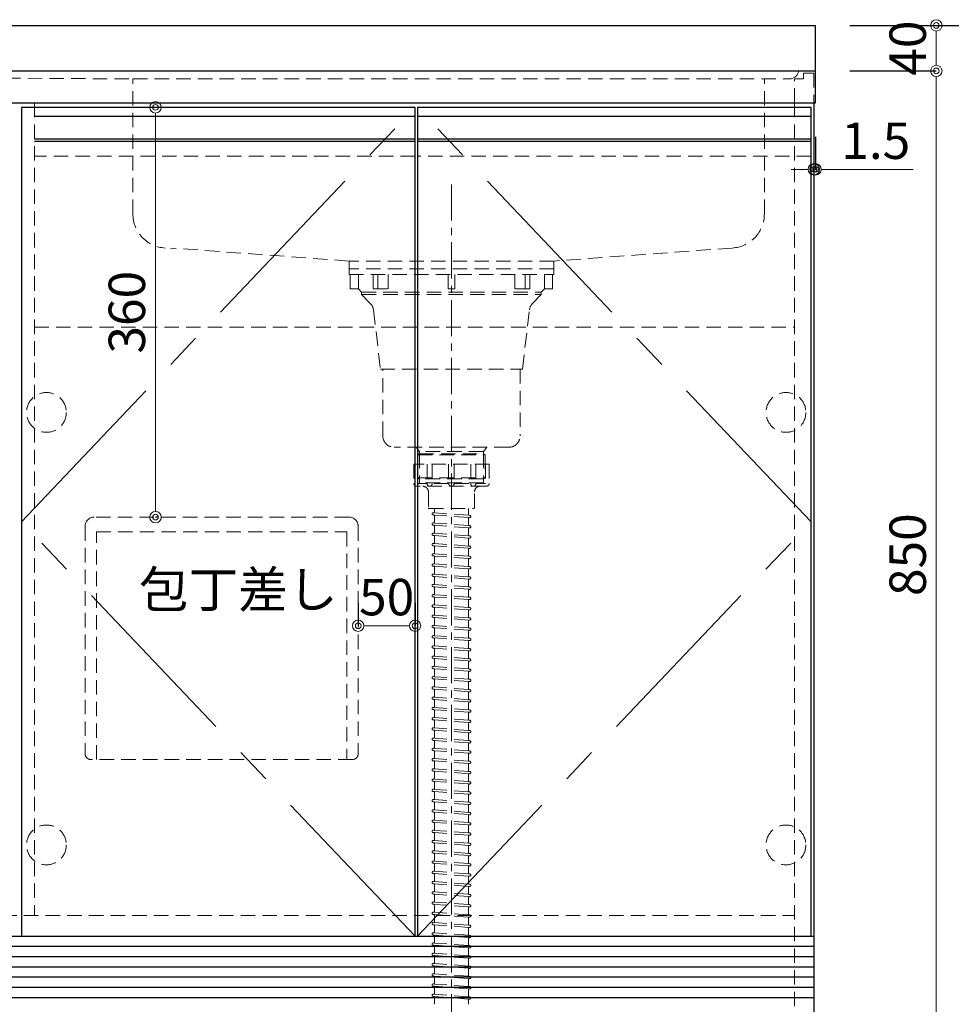
# Model space of a CAD drawing. Units: millimetres. Extents: x 0 to 4200, y 0 to 3484.
# Drawn here: x 1824 to 2643, y 610 to 1475 of the extents above; entities that cross this region are included whole.
import ezdxf

# ---------------------------------------------------------------- set-up
doc = ezdxf.new("R2010")
doc.units = ezdxf.units.MM
doc.linetypes.add('CENTER', pattern=[50.8, 31.75, -6.35, 6.35, -6.35])
doc.linetypes.add('DASHED', pattern=[19.05, 12.7, -6.35])
doc.layers.get('0').update_dxf_attribs({"linetype": 'CONTINUOUS'})
doc.layers.get('Defpoints').update_dxf_attribs({"color": 8, "linetype": 'CONTINUOUS'})
doc.layers.add('外形線', color=3, linetype='CONTINUOUS')
for name, color, linetype, lineweight in [('寸法', 7, 'CONTINUOUS', 9), ('芯線', 8, 'CENTER', 9), ('隠れ線', 6, 'DASHED', 9)]:
    doc.layers.add(name, color=color, linetype=linetype, lineweight=lineweight)
doc.styles.add('32mm文字', font='txt', dxfattribs={"height": 32})
doc.dimstyles.new('32mm文字', dxfattribs={"dimtxt": 32, "dimasz": 10, "dimexe": 0, "dimexo": 30, "dimgap": 5, "dimtad": 1, "dimdsep": 46, "dimtxsty": '32mm文字', "dimblk": 'ORIGIN2', "dimcen": 5, "dimclrd": 256, "dimclre": 256, "dimclrt": 256, "dimadec": 0, "dimazin": 0, "dimtfac": 1, "dimtmove": 0, "dimatfit": 3, "dimldrblk": 'OPEN30', "dimfxl": 1, "dimlwd": -1, "dimarcsym": 0})

# ---------------------------------------------------------------- blocks, each defined once
blk = doc.blocks.new('包丁差し')
at = {"layer": '隠れ線'}
for p, q in [((112, 0), (-112, 0)), ((-120, -8), (-120, -208)), ((120, -8), (120, -208)), ((-110, -13), (110, -13)), ((-110, -213), (-110, -13)), ((110, -13), (110, -213)), ((115, -213), (-115, -213))]:
    blk.add_line(p, q, dxfattribs=at)
for centre, radius, start, end in [((-112, -8), 8, 90, 180), ((112, -8), 8, 0, 90), ((-115, -208), 5, 180, 270), ((115, -208), 5, 270, 0)]:
    blk.add_arc(centre, radius, start, end, dxfattribs=at)
blk = doc.blocks.new('_Origin2')
at = {"color": 0, "linetype": 'ByBlock', "lineweight": -2}
blk.add_line((-0.5, 0), (-1, 0), dxfattribs=at)
for radius in [0.5, 0.25]:
    blk.add_circle((0, 0), radius, dxfattribs=at)
blk = doc.blocks.new('*D25')
at = {"layer": 'Defpoints', "color": 0, "transparency": 16777216}
for p in [(2523.86, 1430), (2522.36, 580), (2629.98, 580)]:
    blk.add_point(p, dxfattribs=at)
at = {"layer": '寸法', "lineweight": -2, "transparency": 16777216}
for p, q in [((2553.86, 1430), (2629.98, 1430)), ((2552.36, 580), (2629.98, 580))]:
    blk.add_line(p, q, dxfattribs=at)
at = {"layer": '寸法', "transparency": 16777216}
blk.add_line((2629.98, 1420), (2629.98, 590), dxfattribs=at)
at = {"layer": '寸法', "transparency": 16777216, "xscale": 10, "yscale": 10, "zscale": 10}
for p, rotation in [((2629.98, 1430), 90), ((2629.98, 580), 270)]:
    blk.add_blockref('_Origin2', p, dxfattribs=dict(at, rotation=rotation))
at = {"layer": '寸法', "transparency": 16777216, "insert": (2608.98, 1005), "char_height": 32, "attachment_point": 5, "rotation": 90, "style": '32mm文字'}
blk.add_mtext('850', dxfattribs=at)
blk = doc.blocks.new('_Open30')
at = {"color": 0, "linetype": 'ByBlock', "lineweight": -2}
for p, q in [((-1, 0.268), (0, 0)), ((0, 0), (-1, -0.268)), ((0, 0), (-1, 0))]:
    blk.add_line(p, q, dxfattribs=at)
blk = doc.blocks.new('*D26')
at = {"layer": 'Defpoints', "color": 0, "transparency": 16777216}
for p in [(2523.86, 1470), (2523.86, 1430), (2629.98, 1430)]:
    blk.add_point(p, dxfattribs=at)
at = {"layer": '寸法', "lineweight": -2, "transparency": 16777216}
for p, q in [((2553.86, 1470), (2629.98, 1470)), ((2553.86, 1430), (2629.98, 1430))]:
    blk.add_line(p, q, dxfattribs=at)
at = {"layer": '寸法', "transparency": 16777216}
blk.add_line((2629.98, 1460), (2629.98, 1440), dxfattribs=at)
at = {"layer": '寸法', "transparency": 16777216, "xscale": 10, "yscale": 10, "zscale": 10}
for p, rotation in [((2629.98, 1470), 90), ((2629.98, 1430), 270)]:
    blk.add_blockref('_Origin2', p, dxfattribs=dict(at, rotation=rotation))
at = {"layer": '寸法', "transparency": 16777216, "insert": (2608.98, 1450), "char_height": 32, "attachment_point": 5, "rotation": 90, "style": '32mm文字'}
blk.add_mtext('40', dxfattribs=at)
blk = doc.blocks.new('*D71')
at = {"layer": 'Defpoints', "color": 0, "transparency": 16777216}
for p in [(2523.86, 1402), (2522.36, 1374.61), (2523.86, 1343.53)]:
    blk.add_point(p, dxfattribs=at)
at = {"layer": '寸法', "lineweight": -2, "transparency": 16777216}
for p, q in [((2523.86, 1372), (2523.86, 1343.53)), ((2522.36, 1344.61), (2522.36, 1343.53))]:
    blk.add_line(p, q, dxfattribs=at)
at = {"layer": '寸法', "transparency": 16777216}
for p, q in [((2512.36, 1343.53), (2502.36, 1343.53)), ((2522.36, 1343.53), (2523.86, 1343.53)), ((2533.86, 1343.53), (2609.73, 1343.53))]:
    blk.add_line(p, q, dxfattribs=at)
at = {"layer": '寸法', "transparency": 16777216, "xscale": 10, "yscale": 10, "zscale": 10}
blk.add_blockref('_Origin2', (2522.36, 1343.53), dxfattribs=at)
at = {"layer": '寸法', "transparency": 16777216, "xscale": 10, "yscale": 10, "zscale": 10, "rotation": 180.0000000000004}
blk.add_blockref('_Origin2', (2523.86, 1343.53), dxfattribs=at)
at = {"layer": '寸法', "transparency": 16777216, "insert": (2576.79, 1364.53), "char_height": 32, "attachment_point": 5, "style": '32mm文字'}
blk.add_mtext('1.5', dxfattribs=at)
blk = doc.blocks.new('*D72')
at = {"layer": 'Defpoints', "color": 0, "transparency": 16777216}
for p in [(1942.91, 1398), (1915.54, 1038), (1943.69, 1038)]:
    blk.add_point(p, dxfattribs=at)
at = {"layer": '寸法', "lineweight": -2, "transparency": 16777216}
for p, q in [((1972.91, 1398), (1943.69, 1398)), ((1945.54, 1038), (1943.69, 1038))]:
    blk.add_line(p, q, dxfattribs=at)
at = {"layer": '寸法', "transparency": 16777216}
blk.add_line((1943.69, 1388), (1943.69, 1048), dxfattribs=at)
at = {"layer": '寸法', "transparency": 16777216, "xscale": 10, "yscale": 10, "zscale": 10}
for p, rotation in [((1943.69, 1398), 90), ((1943.69, 1038), 270)]:
    blk.add_blockref('_Origin2', p, dxfattribs=dict(at, rotation=rotation))
at = {"layer": '寸法', "transparency": 16777216, "insert": (1922.69, 1218), "char_height": 32, "attachment_point": 5, "rotation": 90, "style": '32mm文字'}
blk.add_mtext('360', dxfattribs=at)
blk = doc.blocks.new('*D73')
at = {"layer": 'Defpoints', "color": 0, "transparency": 16777216}
for p in [(2171.86, 942.58), (2121.86, 932.62), (2171.86, 932.62)]:
    blk.add_point(p, dxfattribs=at)
at = {"layer": '寸法', "lineweight": -2, "transparency": 16777216}
for p, q in [((2121.86, 962.62), (2121.86, 942.58)), ((2171.86, 962.62), (2171.86, 942.58))]:
    blk.add_line(p, q, dxfattribs=at)
at = {"layer": '寸法', "transparency": 16777216}
blk.add_line((2131.86, 942.58), (2161.86, 942.58), dxfattribs=at)
at = {"layer": '寸法', "transparency": 16777216, "xscale": 10, "yscale": 10, "zscale": 10, "rotation": 180}
blk.add_blockref('_Origin2', (2121.86, 942.58), dxfattribs=at)
at = {"layer": '寸法', "transparency": 16777216, "xscale": 10, "yscale": 10, "zscale": 10}
blk.add_blockref('_Origin2', (2171.86, 942.58), dxfattribs=at)
at = {"layer": '寸法', "transparency": 16777216, "insert": (2146.86, 963.58), "char_height": 32, "attachment_point": 5, "style": '32mm文字'}
blk.add_mtext('50', dxfattribs=at)
blk = doc.blocks.new('*D50')
at = {"layer": 'Defpoints', "color": 0, "transparency": 16777216}
for p in [(2523.86, 1470), (2522.36, 580), (2706.32, 580)]:
    blk.add_point(p, dxfattribs=at)
at = {"layer": '寸法', "lineweight": -2, "transparency": 16777216}
for p, q in [((2553.86, 1470), (2706.32, 1470)), ((2552.36, 580), (2706.32, 580))]:
    blk.add_line(p, q, dxfattribs=at)
at = {"layer": '寸法', "transparency": 16777216}
blk.add_line((2706.32, 1460), (2706.32, 590), dxfattribs=at)
at = {"layer": '寸法', "transparency": 16777216, "xscale": 10, "yscale": 10, "zscale": 10}
for p, rotation in [((2706.32, 1470), 90), ((2706.32, 580), 270)]:
    blk.add_blockref('_Origin2', p, dxfattribs=dict(at, rotation=rotation))
at = {"layer": '寸法', "transparency": 16777216, "insert": (2685.32, 1025), "char_height": 32, "attachment_point": 5, "rotation": 90, "style": '32mm文字'}
blk.add_mtext('890', dxfattribs=at)

msp = doc.modelspace()

# ---------------------------------------------------------------- linework, layer by layer
at = {"layer": '外形線'}
for p, q in [((1523.855, 1470), (2523.855, 1470)), ((2523.855, 1402), (2523.855, 1470)), ((1523.855, 1430), (2523.855, 1430)), ((1523.855, 1402), (2523.855, 1402)), ((2522.355, 1402), (2522.355, 580)), ((2522.355, 1334), (2522.355, 1320)), ((1525.355, 670), (2522.355, 670))]:
    msp.add_line(p, q, dxfattribs=at)
at = {"layer": '外形線', "color": 6}
for p, q in [((2171.855, 1390), (1837.355, 1390)), ((2519.855, 1390), (2173.855, 1390)), ((2171.855, 1370), (1837.355, 1370)), ((2171.855, 1368), (1837.355, 1368)), ((2519.855, 1370), (2173.855, 1370)), ((2519.855, 1368), (2173.855, 1368))]:
    msp.add_line(p, q, dxfattribs=at)
at = {"layer": '外形線', "color": 14}
for p, q in [((1525.355, 661), (2522.355, 661)), ((1525.355, 652), (2522.355, 652)), ((1525.355, 643), (2522.355, 643)), ((1525.355, 634), (2522.355, 634)), ((1525.355, 625), (2522.355, 625)), ((1525.355, 616), (2522.355, 616))]:
    msp.add_line(p, q, dxfattribs=at)
at = {"layer": '外形線', "color": 4}
for points in [[(2171.855, 670), (2171.855, 1398), (1825.855, 1398), (1825.855, 670)], [(2519.855, 670), (2519.855, 1398), (2173.855, 1398), (2173.855, 670)]]:
    msp.add_lwpolyline(points, dxfattribs=at)
at = {"layer": '芯線'}
msp.add_line((2203.853, 1330.234), (2203.853, 568.424), dxfattribs=at)
at = {"layer": '芯線', "color": 4, "ltscale": 5}
for points in [[(2171.855, 670), (1825.855, 1034), (2171.855, 1398)], [(2173.855, 670), (2519.855, 1034), (2173.855, 1398)]]:
    msp.add_lwpolyline(points, dxfattribs=at)
at = {"layer": '隠れ線', "color": 4}
for p, q in [((1545.704, 1425), (1923.855, 1423)), ((1923.855, 1423), (2500.918, 1423))]:
    msp.add_line(p, q, dxfattribs=at)
at = {"layer": '隠れ線', "color": 3}
for p, q in [((1837.355, 1402), (1837.355, 688)), ((2505.355, 1402), (2505.355, 580)), ((1542.355, 688), (2505.355, 688))]:
    msp.add_line(p, q, dxfattribs=at)
at = {"layer": '隠れ線', "color": 214}
for p, q in [((2171.855, 1355), (1837.355, 1355)), ((2519.855, 1355), (2173.855, 1355))]:
    msp.add_line(p, q, dxfattribs=at)
at = {"layer": '隠れ線', "color": 4, "lineweight": 9}
for p, q in [((2122.088, 1238.471), (2122.088, 1251.097)), ((2139.23, 1238.471), (2139.23, 1251.097)), ((2148.158, 1238.471), (2148.158, 1251.097)), ((2259.549, 1238.471), (2259.549, 1251.097)), ((2268.477, 1238.471), (2268.477, 1251.097)), ((2285.619, 1238.471), (2285.619, 1251.097)), ((2231.93, 1093.631), (2231.93, 1071.601))]:
    msp.add_line(p, q, dxfattribs=at)
at = {"layer": '隠れ線'}
for p, q in [((1837.355, 1205), (2505.355, 1205)), ((2237.02, 1084.631), (2170.677, 1084.631)), ((2170.677, 1084.631), (2170.677, 1067.629)), ((2182.393, 1084.631), (2182.393, 1067.629)), ((2201.351, 1084.631), (2201.351, 1067.629)), ((2206.347, 1084.631), (2206.347, 1067.629)), ((2225.305, 1084.631), (2225.305, 1067.629)), ((2237.02, 1084.631), (2237.02, 1067.629)), ((2233.599, 1065.131), (2174.099, 1065.131)), ((2188.2, 1039.864), (2187.773, 1039.896)), ((2188.097, 1041.877), (2187.919, 1041.89)), ((2188.849, 1045.631), (2188.849, 1042.575)), ((2188.849, 1039.166), (2188.849, 1033.575)), ((2218.849, 1045.631), (2218.849, 1040.266)), ((2219.925, 1039.537), (2219.497, 1039.568)), ((2188.2, 1030.864), (2187.773, 1030.896)), ((2188.097, 1032.877), (2187.919, 1032.89)), ((2188.849, 1030.166), (2188.849, 1024.575)), ((2218.849, 1036.857), (2218.849, 1031.266)), ((2219.925, 1030.537), (2219.497, 1030.568)), ((2219.778, 1037.542), (2219.6, 1037.555)), ((2188.2, 1021.864), (2187.773, 1021.896)), ((2188.097, 1023.877), (2187.919, 1023.89)), ((2188.849, 1021.166), (2188.849, 1015.575)), ((2218.849, 1027.857), (2218.849, 1022.266)), ((2219.925, 1021.537), (2219.497, 1021.568)), ((2219.778, 1028.542), (2219.6, 1028.555)), ((2188.2, 1012.864), (2187.773, 1012.896)), ((2188.097, 1014.877), (2187.919, 1014.89)), ((2188.849, 1012.166), (2188.849, 1006.575)), ((2218.849, 1018.857), (2218.849, 1013.266)), ((2219.925, 1012.537), (2219.497, 1012.568)), ((2219.778, 1019.542), (2219.6, 1019.555)), ((2188.2, 1003.864), (2187.773, 1003.896)), ((2188.097, 1005.877), (2187.919, 1005.89)), ((2218.849, 1009.857), (2218.849, 1004.266)), ((2219.925, 1003.537), (2219.497, 1003.568)), ((2219.778, 1010.542), (2219.6, 1010.555)), ((2188.2, 994.864), (2187.773, 994.896)), ((2188.097, 996.877), (2187.919, 996.89)), ((2188.849, 1003.166), (2188.849, 997.575)), ((2218.849, 1000.857), (2218.849, 995.266)), ((2219.778, 1001.542), (2219.6, 1001.555)), ((2188.097, 987.877), (2187.919, 987.89)), ((2188.849, 994.166), (2188.849, 988.575)), ((2218.849, 991.857), (2218.849, 986.266)), ((2219.925, 994.537), (2219.497, 994.568)), ((2219.778, 992.542), (2219.6, 992.555)), ((2188.2, 985.864), (2187.773, 985.896)), ((2188.097, 978.877), (2187.919, 978.89)), ((2188.849, 985.166), (2188.849, 979.575)), ((2218.849, 982.857), (2218.849, 977.266)), ((2219.925, 985.537), (2219.497, 985.568)), ((2219.778, 983.542), (2219.6, 983.555)), ((2188.2, 976.864), (2187.773, 976.896)), ((2188.097, 969.877), (2187.919, 969.89)), ((2188.849, 976.166), (2188.849, 970.575)), ((2218.849, 973.857), (2218.849, 968.266)), ((2219.925, 976.537), (2219.497, 976.568)), ((2219.778, 974.542), (2219.6, 974.555)), ((2188.2, 967.864), (2187.773, 967.896)), ((2188.097, 960.877), (2187.919, 960.89)), ((2188.849, 967.166), (2188.849, 961.575)), ((2218.849, 964.857), (2218.849, 959.266)), ((2219.925, 967.537), (2219.497, 967.568)), ((2219.778, 965.542), (2219.6, 965.555)), ((2188.2, 958.864), (2187.773, 958.896)), ((2188.097, 951.877), (2187.919, 951.89)), ((2188.849, 958.166), (2188.849, 952.575)), ((2218.849, 955.857), (2218.849, 950.266)), ((2219.925, 958.537), (2219.497, 958.568)), ((2219.778, 956.542), (2219.6, 956.555)), ((2188.2, 949.864), (2187.773, 949.896)), ((2188.097, 942.877), (2187.919, 942.89)), ((2188.849, 949.166), (2188.849, 943.575)), ((2218.849, 946.857), (2218.849, 941.266)), ((2219.925, 949.537), (2219.497, 949.568)), ((2219.778, 947.542), (2219.6, 947.555)), ((2188.2, 940.864), (2187.773, 940.896)), ((2188.849, 940.166), (2188.849, 934.575)), ((2218.849, 937.857), (2218.849, 932.266)), ((2219.925, 940.537), (2219.497, 940.568)), ((2219.778, 938.542), (2219.6, 938.555)), ((2188.2, 931.864), (2187.773, 931.896)), ((2188.097, 933.877), (2187.919, 933.89)), ((2188.849, 931.166), (2188.849, 925.575)), ((2218.849, 928.857), (2218.849, 923.266)), ((2219.925, 931.537), (2219.497, 931.568)), ((2219.778, 929.542), (2219.6, 929.555)), ((2188.2, 922.864), (2187.773, 922.896)), ((2188.097, 924.877), (2187.919, 924.89)), ((2188.849, 922.166), (2188.849, 916.575)), ((2218.849, 919.857), (2218.849, 914.266)), ((2219.925, 922.537), (2219.497, 922.568)), ((2219.778, 920.542), (2219.6, 920.555)), ((2188.2, 913.864), (2187.773, 913.896)), ((2188.097, 915.877), (2187.919, 915.89)), ((2188.849, 913.166), (2188.849, 907.575)), ((2218.849, 910.857), (2218.849, 905.266)), ((2219.925, 913.537), (2219.497, 913.568)), ((2219.778, 911.542), (2219.6, 911.555)), ((2188.2, 904.864), (2187.773, 904.896)), ((2188.097, 906.877), (2187.919, 906.89)), ((2188.849, 904.166), (2188.849, 898.575)), ((2218.849, 901.857), (2218.849, 896.266)), ((2219.925, 904.537), (2219.497, 904.568)), ((2219.778, 902.542), (2219.6, 902.555)), ((2188.2, 895.864), (2187.773, 895.896)), ((2188.097, 897.877), (2187.919, 897.89)), ((2188.849, 895.166), (2188.849, 889.575)), ((2218.849, 892.857), (2218.849, 887.266)), ((2219.925, 895.537), (2219.497, 895.568)), ((2219.778, 893.542), (2219.6, 893.555)), ((2188.2, 886.864), (2187.773, 886.896)), ((2188.097, 888.877), (2187.919, 888.89)), ((2188.849, 886.166), (2188.849, 880.575)), ((2218.849, 883.857), (2218.849, 878.266)), ((2219.925, 886.537), (2219.497, 886.568)), ((2219.778, 884.542), (2219.6, 884.555)), ((2188.2, 877.864), (2187.773, 877.896)), ((2188.097, 879.877), (2187.919, 879.89)), ((2188.849, 877.166), (2188.849, 871.575)), ((2218.849, 874.857), (2218.849, 869.266)), ((2219.925, 877.537), (2219.497, 877.568)), ((2219.778, 875.542), (2219.6, 875.555)), ((2188.2, 868.864), (2187.773, 868.896)), ((2188.097, 870.877), (2187.919, 870.89)), ((2188.849, 868.166), (2188.849, 862.575)), ((2218.849, 865.857), (2218.849, 860.266)), ((2219.925, 868.537), (2219.497, 868.568)), ((2219.778, 866.542), (2219.6, 866.555)), ((2188.2, 859.864), (2187.773, 859.896)), ((2188.097, 861.877), (2187.919, 861.89)), ((2188.849, 859.166), (2188.849, 853.575)), ((2218.849, 856.857), (2218.849, 851.266)), ((2219.925, 859.537), (2219.497, 859.568)), ((2219.778, 857.542), (2219.6, 857.555)), ((2188.2, 850.864), (2187.773, 850.896)), ((2188.097, 852.877), (2187.919, 852.89)), ((2188.849, 850.166), (2188.849, 844.575)), ((2218.849, 847.857), (2218.849, 842.266)), ((2219.925, 850.537), (2219.497, 850.568)), ((2219.778, 848.542), (2219.6, 848.555)), ((2188.2, 841.864), (2187.773, 841.896)), ((2188.097, 843.877), (2187.919, 843.89)), ((2188.849, 841.166), (2188.849, 835.575)), ((2219.925, 841.537), (2219.497, 841.568)), ((2219.778, 839.542), (2219.6, 839.555)), ((2188.2, 832.864), (2187.773, 832.896)), ((2188.097, 834.877), (2187.919, 834.89)), ((2188.849, 832.166), (2188.849, 826.575)), ((2218.849, 838.857), (2218.849, 833.266)), ((2219.925, 832.537), (2219.497, 832.568)), ((2219.778, 830.542), (2219.6, 830.555)), ((2188.2, 823.864), (2187.773, 823.896)), ((2188.097, 825.877), (2187.919, 825.89)), ((2188.849, 823.166), (2188.849, 817.575)), ((2218.849, 829.857), (2218.849, 824.266)), ((2219.925, 823.537), (2219.497, 823.568)), ((2188.2, 814.864), (2187.773, 814.896)), ((2188.097, 816.877), (2187.919, 816.89)), ((2188.849, 814.166), (2188.849, 808.575)), ((2218.849, 820.857), (2218.849, 815.266)), ((2219.925, 814.537), (2219.497, 814.568)), ((2219.778, 821.542), (2219.6, 821.555)), ((2188.2, 805.864), (2187.773, 805.896)), ((2188.097, 807.877), (2187.919, 807.89)), ((2188.849, 805.166), (2188.849, 799.575)), ((2218.849, 811.857), (2218.849, 806.266)), ((2219.925, 805.537), (2219.497, 805.568)), ((2219.778, 812.542), (2219.6, 812.555)), ((2188.2, 796.864), (2187.773, 796.896)), ((2188.097, 798.877), (2187.919, 798.89)), ((2188.849, 796.166), (2188.849, 790.575)), ((2218.849, 802.857), (2218.849, 797.266)), ((2219.925, 796.537), (2219.497, 796.568)), ((2219.778, 803.542), (2219.6, 803.555)), ((2188.2, 787.864), (2187.773, 787.896)), ((2188.097, 789.877), (2187.919, 789.89)), ((2188.849, 787.166), (2188.849, 781.575)), ((2218.849, 793.857), (2218.849, 788.266)), ((2219.925, 787.537), (2219.497, 787.568)), ((2219.778, 794.542), (2219.6, 794.555)), ((2188.2, 778.864), (2187.773, 778.896)), ((2188.097, 780.877), (2187.919, 780.89)), ((2218.849, 784.857), (2218.849, 779.266)), ((2219.925, 778.537), (2219.497, 778.568)), ((2219.778, 785.542), (2219.6, 785.555)), ((2188.2, 769.864), (2187.773, 769.896)), ((2188.097, 771.877), (2187.919, 771.89)), ((2188.849, 778.166), (2188.849, 772.575)), ((2218.849, 775.857), (2218.849, 770.266)), ((2219.778, 776.542), (2219.6, 776.555)), ((2188.097, 762.877), (2187.919, 762.89)), ((2188.849, 769.166), (2188.849, 763.575)), ((2218.849, 766.857), (2218.849, 761.266)), ((2219.925, 769.537), (2219.497, 769.568)), ((2219.778, 767.542), (2219.6, 767.555)), ((2188.2, 760.864), (2187.773, 760.896)), ((2188.097, 753.877), (2187.919, 753.89)), ((2188.849, 760.166), (2188.849, 754.575)), ((2218.849, 757.857), (2218.849, 752.266)), ((2219.925, 760.537), (2219.497, 760.568)), ((2219.778, 758.542), (2219.6, 758.555)), ((2188.2, 751.864), (2187.773, 751.896)), ((2188.097, 744.877), (2187.919, 744.89)), ((2188.849, 751.166), (2188.849, 745.575)), ((2218.849, 748.857), (2218.849, 743.266)), ((2219.925, 751.537), (2219.497, 751.568)), ((2219.778, 749.542), (2219.6, 749.555)), ((2188.2, 742.864), (2187.773, 742.896)), ((2188.097, 735.877), (2187.919, 735.89)), ((2188.849, 742.166), (2188.849, 736.575)), ((2218.849, 739.857), (2218.849, 734.266)), ((2219.925, 742.537), (2219.497, 742.568)), ((2219.778, 740.542), (2219.6, 740.555)), ((2188.2, 733.864), (2187.773, 733.896)), ((2188.097, 726.877), (2187.919, 726.89)), ((2188.849, 733.166), (2188.849, 727.575)), ((2218.849, 730.857), (2218.849, 725.266)), ((2219.925, 733.537), (2219.497, 733.568)), ((2219.778, 731.542), (2219.6, 731.555)), ((2188.2, 724.864), (2187.773, 724.896)), ((2188.849, 724.166), (2188.849, 718.575)), ((2218.849, 721.857), (2218.849, 716.266)), ((2219.925, 724.537), (2219.497, 724.568)), ((2219.778, 722.542), (2219.6, 722.555)), ((2188.2, 715.864), (2187.773, 715.896)), ((2188.097, 717.877), (2187.919, 717.89)), ((2188.849, 715.166), (2188.849, 709.575)), ((2218.849, 712.857), (2218.849, 707.266)), ((2219.925, 715.537), (2219.497, 715.568)), ((2219.778, 713.542), (2219.6, 713.555)), ((2188.2, 706.864), (2187.773, 706.896)), ((2188.097, 708.877), (2187.919, 708.89)), ((2188.849, 706.166), (2188.849, 700.575)), ((2218.849, 703.857), (2218.849, 698.266)), ((2219.925, 706.537), (2219.497, 706.568)), ((2219.778, 704.542), (2219.6, 704.555)), ((2188.2, 697.864), (2187.773, 697.896)), ((2188.097, 699.877), (2187.919, 699.89)), ((2188.849, 697.166), (2188.849, 691.575)), ((2218.849, 694.857), (2218.849, 689.266)), ((2219.925, 697.537), (2219.497, 697.568)), ((2219.778, 695.542), (2219.6, 695.555)), ((2188.2, 688.864), (2187.773, 688.896)), ((2188.097, 690.877), (2187.919, 690.89)), ((2188.849, 688.166), (2188.849, 682.575)), ((2218.849, 685.857), (2218.849, 680.266)), ((2219.925, 688.537), (2219.497, 688.568)), ((2219.778, 686.542), (2219.6, 686.555)), ((2188.2, 679.864), (2187.773, 679.896)), ((2188.097, 681.877), (2187.919, 681.89)), ((2188.849, 679.166), (2188.849, 673.575)), ((2218.849, 676.857), (2218.849, 671.266)), ((2219.925, 679.537), (2219.497, 679.568)), ((2219.778, 677.542), (2219.6, 677.555)), ((2188.2, 670.864), (2187.773, 670.896)), ((2188.097, 672.877), (2187.919, 672.89)), ((2188.849, 670.166), (2188.849, 664.575)), ((2218.849, 667.857), (2218.849, 662.266)), ((2219.925, 670.537), (2219.497, 670.568)), ((2219.778, 668.542), (2219.6, 668.555)), ((2188.2, 661.864), (2187.773, 661.896)), ((2188.097, 663.877), (2187.919, 663.89)), ((2188.849, 661.166), (2188.849, 655.575)), ((2218.849, 658.857), (2218.849, 653.266)), ((2219.925, 661.537), (2219.497, 661.568)), ((2219.778, 659.542), (2219.6, 659.555)), ((2188.2, 652.864), (2187.773, 652.896)), ((2188.097, 654.877), (2187.919, 654.89)), ((2188.849, 652.166), (2188.849, 646.575)), ((2218.849, 649.857), (2218.849, 644.266)), ((2219.925, 652.537), (2219.497, 652.568)), ((2219.778, 650.542), (2219.6, 650.555)), ((2188.2, 643.864), (2187.773, 643.896)), ((2188.097, 645.877), (2187.919, 645.89)), ((2188.849, 643.166), (2188.849, 637.575)), ((2218.849, 640.857), (2218.849, 635.266)), ((2219.925, 643.537), (2219.497, 643.568)), ((2219.778, 641.542), (2219.6, 641.555)), ((2188.2, 634.864), (2187.773, 634.896)), ((2188.097, 636.877), (2187.919, 636.89)), ((2188.849, 634.166), (2188.849, 628.575)), ((2218.849, 631.857), (2218.849, 626.266)), ((2219.925, 634.537), (2219.497, 634.568)), ((2219.778, 632.542), (2219.6, 632.555)), ((2188.2, 625.864), (2187.773, 625.896)), ((2188.097, 627.877), (2187.919, 627.89)), ((2188.849, 625.166), (2188.849, 619.575)), ((2218.849, 622.857), (2218.849, 617.266)), ((2219.925, 625.537), (2219.497, 625.568)), ((2219.778, 623.542), (2219.6, 623.555)), ((2188.2, 616.864), (2187.773, 616.896)), ((2188.097, 618.877), (2187.919, 618.89)), ((2188.849, 616.166), (2188.849, 610.575)), ((2219.925, 616.537), (2219.497, 616.568)), ((2219.778, 614.542), (2219.6, 614.555)), ((2218.849, 613.857), (2218.849, 609.998))]:
    msp.add_line(p, q, dxfattribs=at)
at = {"layer": '隠れ線', "lineweight": 9}
for p, q in [((2175.777, 1093.631), (2175.777, 1071.601)), ((2174.041, 1084.631), (2174.041, 1065.286)), ((2186.915, 1084.631), (2186.915, 1067.178)), ((2220.782, 1084.631), (2220.782, 1067.178)), ((2233.656, 1084.631), (2233.656, 1065.286)), ((2182.393, 1067.629), (2174.041, 1067.629)), ((2201.351, 1067.629), (2186.915, 1067.629)), ((2206.347, 1067.629), (2220.782, 1067.629)), ((2225.305, 1067.629), (2233.656, 1067.629))]:
    msp.add_line(p, q, dxfattribs=at)
at = {"layer": '隠れ線', "color": 8, "lineweight": 9}
for p, q in [((2218.85, 1039.616), (2188.849, 1041.822)), ((2218.852, 1037.61), (2188.849, 1039.816)), ((2218.85, 1030.616), (2188.849, 1032.822)), ((2218.852, 1028.61), (2188.849, 1030.816)), ((2218.85, 1021.616), (2188.849, 1023.822)), ((2218.852, 1019.61), (2188.849, 1021.816)), ((2218.85, 1012.616), (2188.849, 1014.822)), ((2218.852, 1010.61), (2188.849, 1012.816)), ((2218.85, 1003.616), (2188.849, 1005.822)), ((2218.852, 1001.61), (2188.849, 1003.816)), ((2218.85, 994.616), (2188.849, 996.822)), ((2218.852, 992.61), (2188.849, 994.816)), ((2218.85, 985.616), (2188.849, 987.822)), ((2218.852, 983.61), (2188.849, 985.816)), ((2218.85, 976.616), (2188.849, 978.822)), ((2218.852, 974.61), (2188.849, 976.816)), ((2218.85, 967.616), (2188.849, 969.822)), ((2218.852, 965.61), (2188.849, 967.816)), ((2218.85, 958.616), (2188.849, 960.822)), ((2218.852, 956.61), (2188.849, 958.816)), ((2218.85, 949.616), (2188.849, 951.822)), ((2218.852, 947.61), (2188.849, 949.816)), ((2218.85, 940.616), (2188.849, 942.822)), ((2218.852, 938.61), (2188.849, 940.816)), ((2218.85, 931.616), (2188.849, 933.822)), ((2218.852, 929.61), (2188.849, 931.816)), ((2218.85, 922.616), (2188.849, 924.822)), ((2218.852, 920.61), (2188.849, 922.816)), ((2218.85, 913.616), (2188.849, 915.822)), ((2218.852, 911.61), (2188.849, 913.816)), ((2218.85, 904.616), (2188.849, 906.822)), ((2218.852, 902.61), (2188.849, 904.816)), ((2218.85, 895.616), (2188.849, 897.822)), ((2218.852, 893.61), (2188.849, 895.816)), ((2218.85, 886.616), (2188.849, 888.822)), ((2218.852, 884.61), (2188.849, 886.816)), ((2218.85, 877.616), (2188.849, 879.822)), ((2218.852, 875.61), (2188.849, 877.816)), ((2218.85, 868.616), (2188.849, 870.822)), ((2218.852, 866.61), (2188.849, 868.816)), ((2218.85, 859.616), (2188.849, 861.822)), ((2218.852, 857.61), (2188.849, 859.816)), ((2218.85, 850.616), (2188.849, 852.822)), ((2218.852, 848.61), (2188.849, 850.816)), ((2218.85, 841.616), (2188.849, 843.822)), ((2218.852, 839.61), (2188.849, 841.816)), ((2218.85, 832.616), (2188.849, 834.822)), ((2218.852, 830.61), (2188.849, 832.816)), ((2218.85, 823.616), (2188.849, 825.822)), ((2218.852, 821.61), (2188.849, 823.816)), ((2218.85, 814.616), (2188.849, 816.822)), ((2218.852, 812.61), (2188.849, 814.816)), ((2218.85, 805.616), (2188.849, 807.822)), ((2218.852, 803.61), (2188.849, 805.816)), ((2218.85, 796.616), (2188.849, 798.822)), ((2218.852, 794.61), (2188.849, 796.816)), ((2218.85, 787.616), (2188.849, 789.822)), ((2218.852, 785.61), (2188.849, 787.816)), ((2218.85, 778.616), (2188.849, 780.822)), ((2218.852, 776.61), (2188.849, 778.816)), ((2218.85, 769.616), (2188.849, 771.822)), ((2218.852, 767.61), (2188.849, 769.816)), ((2218.85, 760.616), (2188.849, 762.822)), ((2218.852, 758.61), (2188.849, 760.816)), ((2218.85, 751.616), (2188.849, 753.822)), ((2218.852, 749.61), (2188.849, 751.816)), ((2218.85, 742.616), (2188.849, 744.822)), ((2218.852, 740.61), (2188.849, 742.816)), ((2218.85, 733.616), (2188.849, 735.822)), ((2218.852, 731.61), (2188.849, 733.816)), ((2218.85, 724.616), (2188.849, 726.822)), ((2218.852, 722.61), (2188.849, 724.816)), ((2218.85, 715.616), (2188.849, 717.822)), ((2218.852, 713.61), (2188.849, 715.816)), ((2218.85, 706.616), (2188.849, 708.822)), ((2218.852, 704.61), (2188.849, 706.816)), ((2218.85, 697.616), (2188.849, 699.822)), ((2218.852, 695.61), (2188.849, 697.816)), ((2218.85, 688.616), (2188.849, 690.822)), ((2218.852, 686.61), (2188.849, 688.816)), ((2218.85, 679.616), (2188.849, 681.822)), ((2218.852, 677.61), (2188.849, 679.816)), ((2218.85, 670.616), (2188.849, 672.822)), ((2218.852, 668.61), (2188.849, 670.816)), ((2218.85, 661.616), (2188.849, 663.822)), ((2218.852, 659.61), (2188.849, 661.816)), ((2218.85, 652.616), (2188.849, 654.822)), ((2218.852, 650.61), (2188.849, 652.816)), ((2218.85, 643.616), (2188.849, 645.822)), ((2218.852, 641.61), (2188.849, 643.816)), ((2218.85, 634.616), (2188.849, 636.822)), ((2218.852, 632.61), (2188.849, 634.816)), ((2218.85, 625.616), (2188.849, 627.822)), ((2218.852, 623.61), (2188.849, 625.816)), ((2218.85, 616.616), (2188.849, 618.822)), ((2218.852, 614.61), (2188.849, 616.816))]:
    msp.add_line(p, q, dxfattribs=at)
at = {"layer": '隠れ線', "color": 253}
msp.add_lwpolyline([(2505.355, 1402), (2505.355, 1423), (2513.355, 1423), (2513.355, 1428), (2522.355, 1428), (2522.355, 1402)], dxfattribs=at)
at = {"layer": '隠れ線', "color": 4}
for points in [[(1952.191, 1274.416, -0.3980503), (1923.855, 1304.37), (1923.855, 1423)], [(2450.519, 1274.416, 0.3980503), (2478.855, 1304.37), (2478.855, 1423)], [(2114.927, 1251.097), (2114.927, 1238.471), (2122.088, 1238.471), (2124.903, 1235.542), (2124.903, 1233.549), (2132.523, 1225.816, -0.1665429), (2135.33, 1219.974), (2141.492, 1167.983), (2266.214, 1167.983), (2272.376, 1219.974, -0.1665429), (2275.184, 1225.816), (2282.804, 1233.549), (2282.804, 1235.542), (2285.619, 1238.471), (2292.779, 1238.471), (2292.779, 1251.097)], [(2264.206, 1167.983), (2264.206, 1109.326, -0.4142136), (2254.206, 1099.326), (2153.5, 1099.326, -0.4142136), (2143.5, 1109.326), (2143.5, 1167.983)]]:
    msp.add_lwpolyline(points, format="xyb", dxfattribs=at)
for points in [[(2450.667, 1274.424), (2293.853, 1262.997), (2113.853, 1262.997), (1957.043, 1274.424)], [(2293.853, 1262.997), (2293.853, 1255.997), (2113.853, 1255.997), (2113.853, 1262.997)], [(2134.987, 1251.097), (2134.987, 1238.471), (2148.158, 1238.471)], [(2206.853, 1251.097), (2206.853, 1238.471), (2200.853, 1238.471), (2200.853, 1251.097)], [(2272.72, 1251.097), (2272.72, 1238.471), (2259.549, 1238.471)], [(2234.88, 1099.326), (2231.93, 1095.693), (2231.93, 1093.631), (2233.323, 1092.827), (2233.323, 1072.405), (2231.93, 1071.601), (2231.93, 1067.997), (2175.777, 1067.997), (2175.777, 1071.601), (2174.384, 1072.405), (2174.384, 1092.827), (2175.777, 1093.631), (2175.777, 1095.693), (2172.827, 1099.326)]]:
    msp.add_lwpolyline(points, dxfattribs=at)
msp.add_lwpolyline([(2293.853, 1251.097), (2293.853, 1255.997), (2113.853, 1255.997), (2113.853, 1251.097)], close=True, dxfattribs=at)
at = {"layer": '隠れ線', "color": 4, "lineweight": 9}
for points in [[(2124.903, 1235.542), (2282.804, 1235.542)], [(2124.903, 1233.549), (2282.804, 1233.549)], [(2174.384, 1092.827), (2233.323, 1092.827)], [(2231.93, 1095.693), (2175.777, 1095.693)], [(2175.777, 1093.631), (2231.93, 1093.631)], [(2174.384, 1072.405), (2233.323, 1072.405)], [(2231.93, 1071.601), (2175.777, 1071.601)]]:
    msp.add_lwpolyline(points, dxfattribs=at)
at = {"layer": '隠れ線'}
msp.add_lwpolyline([(2178.599, 1065.131, -0.4142136), (2183.599, 1060.131), (2183.599, 1046.131, 0.4142136), (2184.099, 1045.631), (2223.599, 1045.631, 0.4142136), (2224.099, 1046.131), (2224.099, 1060.131, -0.4142136), (2229.099, 1065.131)], format="xyb", dxfattribs=at)
for centre in [(1847.855, 1130), (2497.855, 1130), (1847.855, 750), (2497.855, 750)]:
    msp.add_circle(centre, 17.5, dxfattribs=at)
at = {"layer": '隠れ線', "color": 4}
msp.add_arc((2500.918, 1431), 8, 269.550832, 352.821019, dxfattribs=at)
at = {"layer": '隠れ線'}
for centre, radius, start, end in [((2173.175, 1067.629), 2.498, 180, 290.283123), ((2174.099, 1067.631), 2.5, 259.354885, 270), ((2184.654, 1067.403), 2.272, 174.302076, 354.302076), ((2203.849, 1067.629), 2.498, 180, 0), ((2223.043, 1067.403), 2.272, 185.697924, 5.697924), ((2233.599, 1067.631), 2.5, 270, 280.645115), ((2234.522, 1067.629), 2.498, 249.716877, 0), ((2187.846, 1040.893), 1, 85.794643, 265.794643), ((2188.149, 1042.575), 0.7, 265.794643, 0), ((2188.149, 1039.166), 0.7, 0, 85.794643), ((2219.549, 1040.266), 0.7, 180, 265.794643), ((2219.851, 1038.539), 1, 265.794643, 85.794643), ((2187.846, 1031.893), 1, 85.794643, 265.794643), ((2188.149, 1033.575), 0.7, 265.794643, 0), ((2188.149, 1030.166), 0.7, 0, 85.794643), ((2219.549, 1036.857), 0.7, 85.794643, 180), ((2219.549, 1031.266), 0.7, 180, 265.794643), ((2219.851, 1029.539), 1, 265.794643, 85.794643), ((2187.846, 1022.893), 1, 85.794643, 265.794643), ((2188.149, 1024.575), 0.7, 265.794643, 0), ((2188.149, 1021.166), 0.7, 0, 85.794643), ((2219.549, 1027.857), 0.7, 85.794643, 180), ((2219.549, 1022.266), 0.7, 180, 265.794643), ((2219.851, 1020.539), 1, 265.794643, 85.794643), ((2187.846, 1013.893), 1, 85.794643, 265.794643), ((2188.149, 1015.575), 0.7, 265.794643, 0), ((2188.149, 1012.166), 0.7, 0, 85.794643), ((2219.549, 1018.857), 0.7, 85.794643, 180), ((2219.549, 1013.266), 0.7, 180, 265.794643), ((2219.851, 1011.539), 1, 265.794643, 85.794643), ((2187.846, 1004.893), 1, 85.794643, 265.794643), ((2188.149, 1006.575), 0.7, 265.794643, 0), ((2188.149, 1003.166), 0.7, 0, 85.794643), ((2219.549, 1009.857), 0.7, 85.794643, 180), ((2219.549, 1004.266), 0.7, 180, 265.794643), ((2219.851, 1002.539), 1, 265.794643, 85.794643), ((2187.846, 995.893), 1, 85.794643, 265.794643), ((2188.149, 997.575), 0.7, 265.794643, 0), ((2188.149, 994.166), 0.7, 0, 85.794643), ((2219.549, 1000.857), 0.7, 85.794643, 180), ((2219.549, 995.266), 0.7, 180, 265.794643), ((2187.846, 986.893), 1, 85.794643, 265.794643), ((2188.149, 988.575), 0.7, 265.794643, 0), ((2219.549, 991.857), 0.7, 85.794643, 180), ((2219.549, 986.266), 0.7, 180, 265.794643), ((2219.851, 993.539), 1, 265.794643, 85.794643), ((2187.846, 977.893), 1, 85.794643, 265.794643), ((2188.149, 979.575), 0.7, 265.794643, 0), ((2188.149, 985.166), 0.7, 0, 85.794643), ((2219.549, 982.857), 0.7, 85.794643, 180), ((2219.851, 984.539), 1, 265.794643, 85.794643), ((2187.846, 968.893), 1, 85.794643, 265.794643), ((2188.149, 970.575), 0.7, 265.794643, 0), ((2188.149, 976.166), 0.7, 0, 85.794643), ((2219.549, 977.266), 0.7, 180, 265.794643), ((2219.549, 973.857), 0.7, 85.794643, 180), ((2219.851, 975.539), 1, 265.794643, 85.794643), ((2187.846, 959.893), 1, 85.794643, 265.794643), ((2188.149, 961.575), 0.7, 265.794643, 0), ((2188.149, 967.166), 0.7, 0, 85.794643), ((2219.549, 968.266), 0.7, 180, 265.794643), ((2219.549, 964.857), 0.7, 85.794643, 180), ((2219.851, 966.539), 1, 265.794643, 85.794643), ((2187.846, 950.893), 1, 85.794643, 265.794643), ((2188.149, 952.575), 0.7, 265.794643, 0), ((2188.149, 958.166), 0.7, 0, 85.794643), ((2219.549, 959.266), 0.7, 180, 265.794643), ((2219.549, 955.857), 0.7, 85.794643, 180), ((2219.851, 957.539), 1, 265.794643, 85.794643), ((2187.846, 941.893), 1, 85.794643, 265.794643), ((2188.149, 943.575), 0.7, 265.794643, 0), ((2188.149, 949.166), 0.7, 0, 85.794643), ((2219.549, 950.266), 0.7, 180, 265.794643), ((2219.549, 946.857), 0.7, 85.794643, 180), ((2219.851, 948.539), 1, 265.794643, 85.794643), ((2188.149, 934.575), 0.7, 265.794643, 0), ((2188.149, 940.166), 0.7, 0, 85.794643), ((2219.549, 941.266), 0.7, 180, 265.794643), ((2219.549, 937.857), 0.7, 85.794643, 180), ((2219.851, 939.539), 1, 265.794643, 85.794643), ((2187.846, 932.893), 1, 85.794643, 265.794643), ((2188.149, 925.575), 0.7, 265.794643, 0), ((2188.149, 931.166), 0.7, 0, 85.794643), ((2219.549, 932.266), 0.7, 180, 265.794643), ((2219.549, 928.857), 0.7, 85.794643, 180), ((2219.851, 930.539), 1, 265.794643, 85.794643), ((2187.846, 923.893), 1, 85.794643, 265.794643), ((2188.149, 922.166), 0.7, 0, 85.794643), ((2219.549, 923.266), 0.7, 180, 265.794643), ((2219.549, 919.857), 0.7, 85.794643, 180), ((2219.851, 921.539), 1, 265.794643, 85.794643), ((2187.846, 914.893), 1, 85.794643, 265.794643), ((2188.149, 916.575), 0.7, 265.794643, 0), ((2188.149, 913.166), 0.7, 0, 85.794643), ((2219.549, 914.266), 0.7, 180, 265.794643), ((2219.549, 910.857), 0.7, 85.794643, 180), ((2219.851, 912.539), 1, 265.794643, 85.794643), ((2187.846, 905.893), 1, 85.794643, 265.794643), ((2188.149, 907.575), 0.7, 265.794643, 0), ((2188.149, 904.166), 0.7, 0, 85.794643), ((2219.549, 905.266), 0.7, 180, 265.794643), ((2219.549, 901.857), 0.7, 85.794643, 180), ((2219.851, 903.539), 1, 265.794643, 85.794643), ((2187.846, 896.893), 1, 85.794643, 265.794643), ((2188.149, 898.575), 0.7, 265.794643, 0), ((2188.149, 895.166), 0.7, 0, 85.794643), ((2219.549, 896.266), 0.7, 180, 265.794643), ((2219.549, 892.857), 0.7, 85.794643, 180), ((2219.851, 894.539), 1, 265.794643, 85.794643), ((2187.846, 887.893), 1, 85.794643, 265.794643), ((2188.149, 889.575), 0.7, 265.794643, 0), ((2188.149, 886.166), 0.7, 0, 85.794643), ((2219.549, 887.266), 0.7, 180, 265.794643), ((2219.549, 883.857), 0.7, 85.794643, 180), ((2219.851, 885.539), 1, 265.794643, 85.794643), ((2187.846, 878.893), 1, 85.794643, 265.794643), ((2188.149, 880.575), 0.7, 265.794643, 0), ((2188.149, 877.166), 0.7, 0, 85.794643), ((2219.549, 878.266), 0.7, 180, 265.794643), ((2219.549, 874.857), 0.7, 85.794643, 180), ((2219.851, 876.539), 1, 265.794643, 85.794643), ((2187.846, 869.893), 1, 85.794643, 265.794643), ((2188.149, 871.575), 0.7, 265.794643, 0), ((2188.149, 868.166), 0.7, 0, 85.794643), ((2219.549, 869.266), 0.7, 180, 265.794643), ((2219.549, 865.857), 0.7, 85.794643, 180), ((2219.851, 867.539), 1, 265.794643, 85.794643), ((2187.846, 860.893), 1, 85.794643, 265.794643), ((2188.149, 862.575), 0.7, 265.794643, 0), ((2188.149, 859.166), 0.7, 0, 85.794643), ((2219.549, 860.266), 0.7, 180, 265.794643), ((2219.549, 856.857), 0.7, 85.794643, 180), ((2219.851, 858.539), 1, 265.794643, 85.794643), ((2187.846, 851.893), 1, 85.794643, 265.794643), ((2188.149, 853.575), 0.7, 265.794643, 0), ((2188.149, 850.166), 0.7, 0, 85.794643), ((2219.549, 851.266), 0.7, 180, 265.794643), ((2219.549, 847.857), 0.7, 85.794643, 180), ((2219.851, 849.539), 1, 265.794643, 85.794643), ((2187.846, 842.893), 1, 85.794643, 265.794643), ((2188.149, 844.575), 0.7, 265.794643, 0), ((2188.149, 841.166), 0.7, 0, 85.794643), ((2219.549, 842.266), 0.7, 180, 265.794643), ((2219.549, 838.857), 0.7, 85.794643, 180), ((2219.851, 840.539), 1, 265.794643, 85.794643), ((2187.846, 833.893), 1, 85.794643, 265.794643), ((2188.149, 835.575), 0.7, 265.794643, 0), ((2188.149, 832.166), 0.7, 0, 85.794643), ((2219.549, 833.266), 0.7, 180, 265.794643), ((2219.549, 829.857), 0.7, 85.794643, 180), ((2219.851, 831.539), 1, 265.794643, 85.794643), ((2187.846, 824.893), 1, 85.794643, 265.794643), ((2188.149, 826.575), 0.7, 265.794643, 0), ((2188.149, 823.166), 0.7, 0, 85.794643), ((2219.549, 824.266), 0.7, 180, 265.794643), ((2219.851, 822.539), 1, 265.794643, 85.794643), ((2187.846, 815.893), 1, 85.794643, 265.794643), ((2188.149, 817.575), 0.7, 265.794643, 0), ((2188.149, 814.166), 0.7, 0, 85.794643), ((2219.549, 820.857), 0.7, 85.794643, 180), ((2219.549, 815.266), 0.7, 180, 265.794643), ((2219.851, 813.539), 1, 265.794643, 85.794643), ((2187.846, 806.893), 1, 85.794643, 265.794643), ((2188.149, 808.575), 0.7, 265.794643, 0), ((2188.149, 805.166), 0.7, 0, 85.794643), ((2219.549, 811.857), 0.7, 85.794643, 180), ((2219.549, 806.266), 0.7, 180, 265.794643), ((2219.851, 804.539), 1, 265.794643, 85.794643), ((2187.846, 797.893), 1, 85.794643, 265.794643), ((2188.149, 799.575), 0.7, 265.794643, 0), ((2188.149, 796.166), 0.7, 0, 85.794643), ((2219.549, 802.857), 0.7, 85.794643, 180), ((2219.549, 797.266), 0.7, 180, 265.794643), ((2219.851, 795.539), 1, 265.794643, 85.794643), ((2187.846, 788.893), 1, 85.794643, 265.794643), ((2188.149, 790.575), 0.7, 265.794643, 0), ((2188.149, 787.166), 0.7, 0, 85.794643), ((2219.549, 793.857), 0.7, 85.794643, 180), ((2219.549, 788.266), 0.7, 180, 265.794643), ((2219.851, 786.539), 1, 265.794643, 85.794643), ((2187.846, 779.893), 1, 85.794643, 265.794643), ((2188.149, 781.575), 0.7, 265.794643, 0), ((2188.149, 778.166), 0.7, 0, 85.794643), ((2219.549, 784.857), 0.7, 85.794643, 180), ((2219.549, 779.266), 0.7, 180, 265.794643), ((2219.851, 777.539), 1, 265.794643, 85.794643), ((2187.846, 770.893), 1, 85.794643, 265.794643), ((2188.149, 772.575), 0.7, 265.794643, 0), ((2188.149, 769.166), 0.7, 0, 85.794643), ((2219.549, 775.857), 0.7, 85.794643, 180), ((2219.549, 770.266), 0.7, 180, 265.794643), ((2187.846, 761.893), 1, 85.794643, 265.794643), ((2188.149, 763.575), 0.7, 265.794643, 0), ((2219.549, 766.857), 0.7, 85.794643, 180), ((2219.549, 761.266), 0.7, 180, 265.794643), ((2219.851, 768.539), 1, 265.794643, 85.794643), ((2187.846, 752.893), 1, 85.794643, 265.794643), ((2188.149, 754.575), 0.7, 265.794643, 0), ((2188.149, 760.166), 0.7, 0, 85.794643), ((2219.549, 757.857), 0.7, 85.794643, 180), ((2219.851, 759.539), 1, 265.794643, 85.794643), ((2187.846, 743.893), 1, 85.794643, 265.794643), ((2188.149, 745.575), 0.7, 265.794643, 0), ((2188.149, 751.166), 0.7, 0, 85.794643), ((2219.549, 752.266), 0.7, 180, 265.794643), ((2219.549, 748.857), 0.7, 85.794643, 180), ((2219.851, 750.539), 1, 265.794643, 85.794643), ((2187.846, 734.893), 1, 85.794643, 265.794643), ((2188.149, 736.575), 0.7, 265.794643, 0), ((2188.149, 742.166), 0.7, 0, 85.794643), ((2219.549, 743.266), 0.7, 180, 265.794643), ((2219.549, 739.857), 0.7, 85.794643, 180), ((2219.851, 741.539), 1, 265.794643, 85.794643), ((2187.846, 725.893), 1, 85.794643, 265.794643), ((2188.149, 727.575), 0.7, 265.794643, 0), ((2188.149, 733.166), 0.7, 0, 85.794643), ((2219.549, 734.266), 0.7, 180, 265.794643), ((2219.549, 730.857), 0.7, 85.794643, 180), ((2219.851, 732.539), 1, 265.794643, 85.794643), ((2188.149, 718.575), 0.7, 265.794643, 0), ((2188.149, 724.166), 0.7, 0, 85.794643), ((2219.549, 725.266), 0.7, 180, 265.794643), ((2219.549, 721.857), 0.7, 85.794643, 180), ((2219.851, 723.539), 1, 265.794643, 85.794643), ((2187.846, 716.893), 1, 85.794643, 265.794643), ((2188.149, 709.575), 0.7, 265.794643, 0), ((2188.149, 715.166), 0.7, 0, 85.794643), ((2219.549, 716.266), 0.7, 180, 265.794643), ((2219.549, 712.857), 0.7, 85.794643, 180), ((2219.851, 714.539), 1, 265.794643, 85.794643), ((2187.846, 707.893), 1, 85.794643, 265.794643), ((2188.149, 706.166), 0.7, 0, 85.794643), ((2219.549, 707.266), 0.7, 180, 265.794643), ((2219.549, 703.857), 0.7, 85.794643, 180), ((2219.851, 705.539), 1, 265.794643, 85.794643), ((2187.846, 698.893), 1, 85.794643, 265.794643), ((2188.149, 700.575), 0.7, 265.794643, 0), ((2188.149, 697.166), 0.7, 0, 85.794643), ((2219.549, 698.266), 0.7, 180, 265.794643), ((2219.549, 694.857), 0.7, 85.794643, 180), ((2219.851, 696.539), 1, 265.794643, 85.794643), ((2187.846, 689.893), 1, 85.794643, 265.794643), ((2188.149, 691.575), 0.7, 265.794643, 0), ((2188.149, 688.166), 0.7, 0, 85.794643), ((2219.549, 689.266), 0.7, 180, 265.794643), ((2219.549, 685.857), 0.7, 85.794643, 180), ((2219.851, 687.539), 1, 265.794643, 85.794643), ((2187.846, 680.893), 1, 85.794643, 265.794643), ((2188.149, 682.575), 0.7, 265.794643, 0), ((2188.149, 679.166), 0.7, 0, 85.794643), ((2219.549, 680.266), 0.7, 180, 265.794643), ((2219.549, 676.857), 0.7, 85.794643, 180), ((2219.851, 678.539), 1, 265.794643, 85.794643), ((2187.846, 671.893), 1, 85.794643, 265.794643), ((2188.149, 673.575), 0.7, 265.794643, 0), ((2188.149, 670.166), 0.7, 0, 85.794643), ((2219.549, 671.266), 0.7, 180, 265.794643), ((2219.549, 667.857), 0.7, 85.794643, 180), ((2219.851, 669.539), 1, 265.794643, 85.794643), ((2187.846, 662.893), 1, 85.794643, 265.794643), ((2188.149, 664.575), 0.7, 265.794643, 0), ((2188.149, 661.166), 0.7, 0, 85.794643), ((2219.549, 662.266), 0.7, 180, 265.794643), ((2219.549, 658.857), 0.7, 85.794643, 180), ((2219.851, 660.539), 1, 265.794643, 85.794643), ((2187.846, 653.893), 1, 85.794643, 265.794643), ((2188.149, 655.575), 0.7, 265.794643, 0), ((2188.149, 652.166), 0.7, 0, 85.794643), ((2219.549, 653.266), 0.7, 180, 265.794643), ((2219.549, 649.857), 0.7, 85.794643, 180), ((2219.851, 651.539), 1, 265.794643, 85.794643), ((2187.846, 644.893), 1, 85.794643, 265.794643), ((2188.149, 646.575), 0.7, 265.794643, 0), ((2188.149, 643.166), 0.7, 0, 85.794643), ((2219.549, 644.266), 0.7, 180, 265.794643), ((2219.549, 640.857), 0.7, 85.794643, 180), ((2219.851, 642.539), 1, 265.794643, 85.794643), ((2187.846, 635.893), 1, 85.794643, 265.794643), ((2188.149, 637.575), 0.7, 265.794643, 0), ((2188.149, 634.166), 0.7, 0, 85.794643), ((2219.549, 635.266), 0.7, 180, 265.794643), ((2219.549, 631.857), 0.7, 85.794643, 180), ((2219.851, 633.539), 1, 265.794643, 85.794643), ((2187.846, 626.893), 1, 85.794643, 265.794643), ((2188.149, 628.575), 0.7, 265.794643, 0), ((2188.149, 625.166), 0.7, 0, 85.794643), ((2219.549, 626.266), 0.7, 180, 265.794643), ((2219.549, 622.857), 0.7, 85.794643, 180), ((2219.851, 624.539), 1, 265.794643, 85.794643), ((2187.846, 617.893), 1, 85.794643, 265.794643), ((2188.149, 619.575), 0.7, 265.794643, 0), ((2188.149, 616.166), 0.7, 0, 85.794643), ((2219.549, 617.266), 0.7, 180, 265.794643), ((2219.549, 613.857), 0.7, 85.794643, 180), ((2219.851, 615.539), 1, 265.794643, 85.794643), ((2188.149, 610.575), 0.7, 304.446559, 0)]:
    msp.add_arc(centre, radius, start, end, dxfattribs=at)

# ---------------------------------------------------------------- block references
at = {"layer": '外形線'}
msp.add_blockref('包丁差し', (2001.855, 1038), dxfattribs=at)

# ---------------------------------------------------------------- texts
at = {"style": '32mm文字'}
msp.add_text('包丁差し', height=32, rotation=360, dxfattribs=at).set_placement((1929.146, 958.49))

# ---------------------------------------------------------------- dimensions: what is measured, and where the dimension line sits
at = {"layer": '寸法'}
for base, p1, p2, angle, picture, middle in [((2706.322, 580), (2523.855, 1470), (2522.355, 580), 90, '*D50', (2685.322, 1025)), ((2629.982, 580), (2523.855, 1430), (2522.355, 580), 90, '*D25', (2608.982, 1005)), ((1943.695, 1038), (1942.912, 1398), (1915.544, 1038), 90, '*D72', (1922.695, 1218)), ((2523.855, 1343.53), (2522.355, 1374.615), (2523.855, 1402), 180, '*D71', (2576.794, 1364.53))]:
    dim = msp.add_linear_dim(base=base, p1=p1, p2=p2, angle=angle, dimstyle='32mm文字', override={"dimclrd": 256, "dimclre": 256, "dimclrt": 256}, dxfattribs=at)
    dim.commit()
    dim.dimension.update_dxf_attribs({"geometry": picture, "text_midpoint": middle})
dim = msp.add_linear_dim(base=(2629.982, 1430), p1=(2523.855, 1470), p2=(2523.855, 1430), angle=90, dimstyle='32mm文字', override={"dimclrd": 256, "dimclre": 256, "dimclrt": 256}, dxfattribs=at)
dim.commit()
dim.dimension.update_dxf_attribs({"geometry": '*D26', "text_midpoint": (2629.982, 1450), "dimtype": 160})
dim = msp.add_linear_dim(base=(2171.855, 942.583), p1=(2121.855, 932.621), p2=(2171.855, 932.621), dimstyle='32mm文字', override={"dimclrd": 256, "dimclre": 256, "dimclrt": 256}, dxfattribs=at)
dim.commit()
dim.dimension.update_dxf_attribs({"geometry": '*D73', "text_midpoint": (2146.855, 963.583)})

doc.saveas('drawing.dxf')
